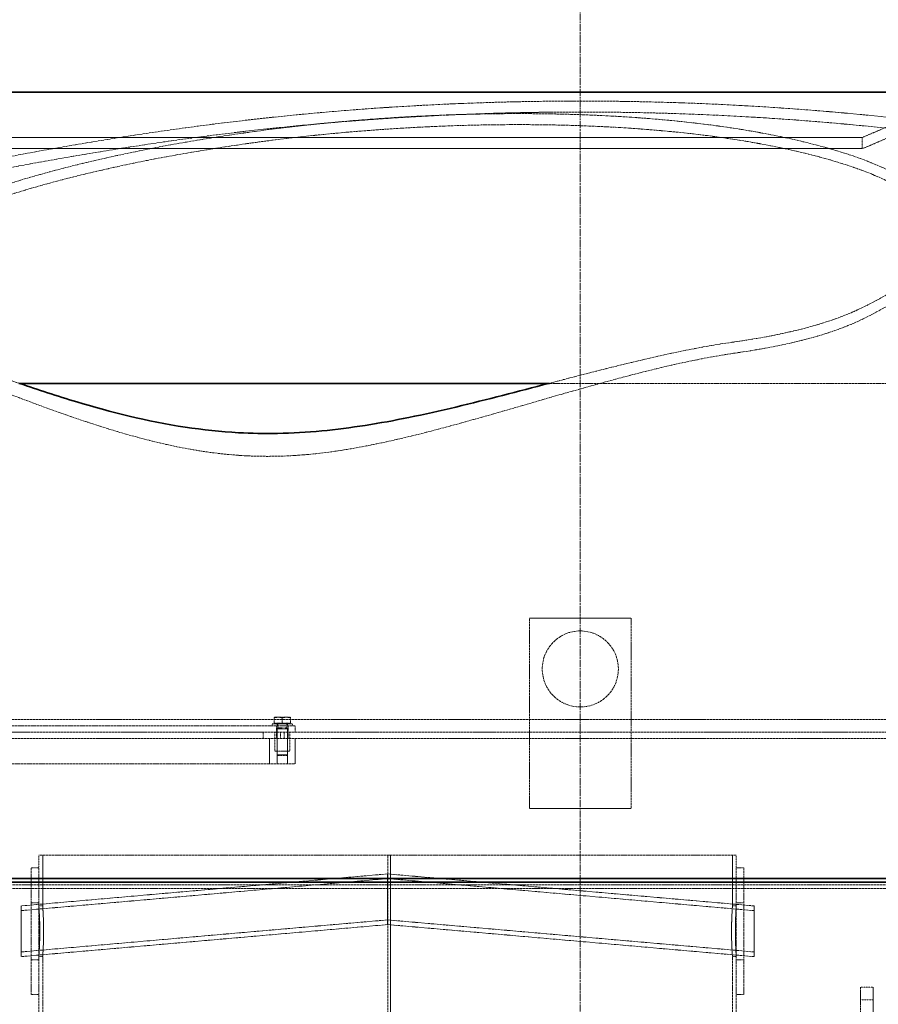
# Model space of a CAD drawing. Units: millimetres. Extents: x 255459 to 276816, y 159590 to 174542.
# Drawn here: x 258183 to 258861, y 171669 to 172446 of the extents above; entities that cross this region are included whole.
import ezdxf

# ---------------------------------------------------------------- set-up
doc = ezdxf.new("R2010")
doc.units = ezdxf.units.MM
for name, pattern in [('CHAIN', [0.3543, 0.2362, -0.0295, 0.0591, -0.0295]), ('DASH_DOT', [0.182, 0.1181, -0.0295, 0.0049, -0.0295]), ('DASHED_SPACE', [0.2067, 0.1654, -0.0413])]:
    doc.linetypes.add(name, pattern=pattern)
doc.layers.get('DEFPOINTS').update_dxf_attribs({"color": 250})
doc.layers.add('Centerline (ISO)', color=1, linetype='DASH_DOT', lineweight=9, true_color=0xff0000)
doc.layers.add('Hidden (ISO)', color=7, linetype='DASHED_SPACE', lineweight=9, true_color=0x0080c0)
doc.layers.add('kote', color=252, linetype='Continuous', lineweight=9)
doc.layers.add('Visible (ISO)', color=7, linetype='Continuous', lineweight=35)
doc.styles.get("Standard").update_dxf_attribs({"font": 'ISOCP.SHX'})
doc.styles.add('Styl textu40', font='arial.ttf')
doc.dimstyles.new('VARIABEL-ST', dxfattribs={"dimscale": 40, "dimtxt": 7, "dimasz": 2.5, "dimexe": 1, "dimexo": 1, "dimgap": 0.6, "dimtad": 1, "dimdsep": 46, "dimtxsty": 'Standard', "dimcen": 0, "dimclrd": 256, "dimclre": 256, "dimclrt": 5, "dimadec": 0, "dimazin": 0, "dimtp": 0.1, "dimtm": 0.1, "dimtfac": 0.71, "dimtdec": 3, "dimtmove": 0, "dimatfit": 3, "dimfxl": 1, "dimtzin": 0, "dimarcsym": 0})

# ---------------------------------------------------------------- blocks, each defined once
blk = doc.blocks.new('*D166')
at = {"layer": 'DEFPOINTS', "color": 0, "transparency": 16777216}
for p in [(258911.71, 172573.87), (258625.6, 168763.87), (260756.78, 168763.87)]:
    blk.add_point(p, dxfattribs=at)
at = {"layer": 'kote', "lineweight": -2, "transparency": 16777216}
for p, q in [((258951.71, 172573.87), (260796.78, 172573.87)), ((260756.78, 172473.87), (260756.78, 168863.87)), ((258665.6, 168763.87), (260796.78, 168763.87))]:
    blk.add_line(p, q, dxfattribs=at)
at = {"layer": 'kote', "transparency": 16777216}
for points in [[(260740.12, 172473.87), (260773.45, 172473.87), (260756.78, 172573.87)], [(260740.12, 168863.87), (260773.45, 168863.87), (260756.78, 168763.87)]]:
    blk.add_solid(points, dxfattribs=at)
at = {"layer": 'kote', "transparency": 16777216, "insert": (260671.47, 170531.5), "char_height": 60, "attachment_point": 1, "rotation": 90, "style": 'Styl textu40'}
blk.add_mtext('3810', dxfattribs=at)

msp = doc.modelspace()

# ---------------------------------------------------------------- linework, layer by layer
at = {"layer": 'Centerline (ISO)', "color": 1, "linetype": 'CHAIN', "ltscale": 23.990969}
msp.add_line((258625.6, 172629.69), (258625.6, 168723.62), dxfattribs=at)
at = {"layer": 'Hidden (ISO)', "color": 0, "ltscale": 0.704601}
msp.add_line((258848.01, 172353.31), (258848.01, 172344.44), dxfattribs=at)
at = {"layer": 'Hidden (ISO)', "color": 0, "ltscale": 11.21356}
msp.add_line((258601.26, 172159.13), (258911.71, 172159.13), dxfattribs=at)
at = {"layer": 'Hidden (ISO)', "color": 1, "ltscale": 10.07902}
for p, q in [((258585.6, 171823.87), (258585.6, 171973.87)), ((258665.6, 171973.87), (258665.6, 171823.87)), ((258846.6, 171682.87), (258846.6, 171532.87))]:
    msp.add_line(p, q, dxfattribs=at)
at = {"layer": 'Hidden (ISO)', "color": 1, "ltscale": 6.348889}
for p, q in [((258585.6, 171973.87), (258665.6, 171973.87)), ((258665.6, 171823.87), (258585.6, 171823.87)), ((258856.6, 171602.87), (258856.6, 171682.87))]:
    msp.add_line(p, q, dxfattribs=at)
at = {"layer": 'Hidden (ISO)', "color": 1, "ltscale": 0.540102}
for p, q in [((258387.35, 171895.77), (258384.1, 171895.77)), ((258393.85, 171895.77), (258387.35, 171895.77)), ((258397.1, 171895.77), (258393.85, 171895.77))]:
    msp.add_line(p, q, dxfattribs=at)
at = {"layer": 'Hidden (ISO)', "color": 1, "ltscale": 0.326829}
for p, q in [((258384.1, 171891.07), (258384.1, 171895.19)), ((258390.6, 171891.07), (258390.6, 171895.19)), ((258397.1, 171891.07), (258397.1, 171895.19))]:
    msp.add_line(p, q, dxfattribs=at)
at = {"layer": 'Hidden (ISO)', "color": 1, "ltscale": 11.478884}
for p, q in [((257600.6, 171893.87), (259650.6, 171893.87)), ((259650.6, 171883.87), (257600.6, 171883.87)), ((257600.6, 171878.87), (259650.6, 171878.87))]:
    msp.add_line(p, q, dxfattribs=at)
at = {"layer": 'Hidden (ISO)', "color": 1, "ltscale": 11.758856}
for p, q in [((258400.6, 171888.87), (257700.6, 171888.87)), ((257700.6, 171858.87), (258400.6, 171858.87))]:
    msp.add_line(p, q, dxfattribs=at)
at = {"layer": 'Hidden (ISO)', "color": 1, "ltscale": 1.994494}
msp.add_line((258382.6, 171890.47), (258398.6, 171890.47), dxfattribs=at)
at = {"layer": 'Hidden (ISO)', "color": 1, "ltscale": 0.12688}
for p, q in [((258382.6, 171888.87), (258382.6, 171890.47)), ((258386.4, 171888.87), (258386.4, 171890.47)), ((258394.8, 171888.87), (258394.8, 171890.47)), ((258398.6, 171888.87), (258398.6, 171890.47))]:
    msp.add_line(p, q, dxfattribs=at)
at = {"layer": 'Hidden (ISO)', "color": 1, "ltscale": 0.595558}
for p, q in [((258390.6, 171891.07), (258384.1, 171891.07)), ((258397.1, 171891.07), (258390.6, 171891.07))]:
    msp.add_line(p, q, dxfattribs=at)
at = {"layer": 'Hidden (ISO)', "color": 1, "ltscale": 0.047525}
for p, q in [((258384.9, 171891.07), (258384.9, 171890.47)), ((258396.3, 171891.07), (258396.3, 171890.47))]:
    msp.add_line(p, q, dxfattribs=at)
at = {"layer": 'Hidden (ISO)', "color": 1, "ltscale": 0.396712}
for p, q in [((258386.1, 171883.87), (258386.1, 171888.87)), ((258395.1, 171883.87), (258395.1, 171888.87)), ((258400.6, 171883.87), (258400.6, 171888.87)), ((258375.6, 171883.87), (258375.6, 171878.87)), ((258386.1, 171878.87), (258386.1, 171883.87)), ((258389.1, 171878.87), (258389.1, 171883.87)), ((258392.1, 171883.87), (258392.1, 171878.87)), ((258395.1, 171878.87), (258395.1, 171883.87))]:
    msp.add_line(p, q, dxfattribs=at)
at = {"layer": 'Hidden (ISO)', "color": 1, "ltscale": 0.066422}
for p, q in [((258386.94, 171887.48), (258386.6, 171886.72)), ((258394.27, 171887.48), (258394.6, 171886.72))]:
    msp.add_line(p, q, dxfattribs=at)
at = {"layer": 'Hidden (ISO)', "color": 1, "ltscale": 0.236645}
for p, q in [((258386.94, 171890.47), (258386.94, 171887.48)), ((258394.27, 171890.47), (258394.27, 171887.48))]:
    msp.add_line(p, q, dxfattribs=at)
at = {"layer": 'Hidden (ISO)', "color": 1, "ltscale": 0.912853}
msp.add_line((258386.94, 171887.48), (258394.27, 171887.48), dxfattribs=at)
at = {"layer": 'Hidden (ISO)', "color": 1, "ltscale": 1.190335}
for p, q in [((258384.6, 171868.87), (258384.6, 171883.87)), ((258386.6, 171868.87), (258386.6, 171883.87)), ((258394.6, 171868.87), (258394.6, 171883.87)), ((258396.6, 171868.87), (258396.6, 171883.87))]:
    msp.add_line(p, q, dxfattribs=at)
at = {"layer": 'Hidden (ISO)', "color": 1, "ltscale": 0.997197}
for p, q in [((258386.6, 171886.72), (258394.6, 171886.72)), ((258386.6, 171866.23), (258394.6, 171866.23))]:
    msp.add_line(p, q, dxfattribs=at)
at = {"layer": 'Hidden (ISO)', "color": 1, "ltscale": 1.625486}
for p, q in [((258386.6, 171886.72), (258386.6, 171866.23)), ((258394.6, 171886.72), (258394.6, 171866.23))]:
    msp.add_line(p, q, dxfattribs=at)
at = {"layer": 'Hidden (ISO)', "color": 1, "ltscale": 1.587147}
for p, q in [((258380.6, 171878.87), (258380.6, 171858.87)), ((258386.6, 171858.87), (258386.6, 171878.87)), ((258394.6, 171858.87), (258394.6, 171878.87)), ((258400.6, 171858.87), (258400.6, 171878.87))]:
    msp.add_line(p, q, dxfattribs=at)
at = {"layer": 'Hidden (ISO)', "color": 1, "ltscale": 1.495845}
msp.add_line((258384.6, 171868.87), (258396.6, 171868.87), dxfattribs=at)
at = {"layer": 'Hidden (ISO)', "color": 1, "ltscale": 0.085969}
for p, q in [((258387.37, 171865.47), (258386.6, 171866.23)), ((258393.84, 171865.47), (258394.6, 171866.23))]:
    msp.add_line(p, q, dxfattribs=at)
at = {"layer": 'Hidden (ISO)', "color": 1, "ltscale": 0.806012}
msp.add_line((258393.84, 171865.47), (258387.37, 171865.47), dxfattribs=at)
at = {"layer": 'Hidden (ISO)', "color": 1, "ltscale": 11.610197}
msp.add_line((258748.6, 171786.87), (258198.6, 171786.87), dxfattribs=at)
at = {"layer": 'Hidden (ISO)', "color": 1, "ltscale": 0.793524}
for p, q in [((258198.6, 171776.87), (258198.6, 171786.87)), ((258748.6, 171776.87), (258748.6, 171786.87)), ((258856.6, 171682.87), (258846.6, 171682.87)), ((258846.6, 171672.87), (258856.6, 171672.87))]:
    msp.add_line(p, q, dxfattribs=at)
at = {"layer": 'Hidden (ISO)', "color": 1, "ltscale": 3.174394}
for p, q in [((258201.6, 171746.87), (258201.6, 171786.87)), ((258745.6, 171746.87), (258745.6, 171786.87))]:
    msp.add_line(p, q, dxfattribs=at)
at = {"layer": 'Hidden (ISO)', "color": 1, "ltscale": 12.094824}
msp.add_line((258473.7, 171186.87), (258473.7, 171786.87), dxfattribs=at)
at = {"layer": 'Hidden (ISO)', "color": 1, "ltscale": 11.590873}
for p, q in [((258475.98, 171786.87), (258475.98, 170636.87)), ((258476, 170636.87), (258476, 171786.87))]:
    msp.add_line(p, q, dxfattribs=at)
at = {"layer": 'Hidden (ISO)', "color": 1, "ltscale": 11.695853}
for p, q in [((258473.6, 171772.15), (258184.6, 171746.87)), ((258762.6, 171746.87), (258473.6, 171772.15)), ((258473.6, 171768.45), (258184.6, 171743.17)), ((258762.6, 171743.17), (258473.6, 171768.45)), ((258473.6, 171735.85), (258184.6, 171710.57)), ((258473.6, 171732.15), (258184.6, 171706.87)), ((258762.6, 171710.57), (258473.6, 171735.85)), ((258762.6, 171706.87), (258473.6, 171732.15))]:
    msp.add_line(p, q, dxfattribs=at)
at = {"layer": 'Hidden (ISO)', "color": 1, "ltscale": 10.554725}
for p, q in [((258192.6, 171676.87), (258192.6, 171776.87)), ((258198.6, 171676.87), (258198.6, 171776.87)), ((258748.6, 171776.87), (258748.6, 171676.87)), ((258754.6, 171776.87), (258754.6, 171676.87))]:
    msp.add_line(p, q, dxfattribs=at)
at = {"layer": 'Hidden (ISO)', "color": 1, "ltscale": 0.476074}
for p, q in [((258198.6, 171776.87), (258192.6, 171776.87)), ((258748.6, 171776.87), (258754.6, 171776.87)), ((258198.6, 171749.37), (258192.6, 171749.37)), ((258748.6, 171749.37), (258754.6, 171749.37)), ((258198.6, 171704.37), (258192.6, 171704.37)), ((258748.6, 171704.37), (258754.6, 171704.37)), ((258198.6, 171676.87), (258192.6, 171676.87)), ((258748.6, 171676.87), (258754.6, 171676.87))]:
    msp.add_line(p, q, dxfattribs=at)
at = {"layer": 'Hidden (ISO)', "color": 1, "ltscale": 2.493142}
for p, q in [((258473.6, 171772.15), (258473.6, 171752.15)), ((258473.6, 171752.15), (258473.6, 171732.15))]:
    msp.add_line(p, q, dxfattribs=at)
at = {"layer": 'Hidden (ISO)', "color": 1, "ltscale": 11.524222}
msp.add_line((259733.1, 171763.51), (257530.15, 171763.51), dxfattribs=at)
at = {"layer": 'Hidden (ISO)', "color": 1, "ltscale": 11.567232}
msp.add_line((257525.59, 171760.62), (259738.1, 171760.62), dxfattribs=at)
at = {"layer": 'Hidden (ISO)', "color": 1, "ltscale": 4.986384}
for p, q in [((258184.6, 171746.87), (258184.6, 171706.87)), ((258762.6, 171746.87), (258762.6, 171706.87))]:
    msp.add_line(p, q, dxfattribs=at)
at = {"layer": 'Hidden (ISO)', "color": 1, "ltscale": 0.237987}
for p, q in [((258201.6, 171746.87), (258198.6, 171746.87)), ((258748.6, 171746.87), (258745.6, 171746.87)), ((258201.6, 171706.87), (258198.6, 171706.87)), ((258748.6, 171706.87), (258745.6, 171706.87))]:
    msp.add_line(p, q, dxfattribs=at)
at = {"layer": 'Hidden (ISO)', "color": 1, "ltscale": 11.728647}
msp.add_line((258201.6, 171183.22), (258201.6, 171706.87), dxfattribs=at)
at = {"layer": 'Hidden (ISO)', "color": 1, "ltscale": 11.854156}
msp.add_line((258745.6, 171177.61), (258745.6, 171706.87), dxfattribs=at)
at = {"layer": 'Hidden (ISO)', "color": 1, "ltscale": 11.056713}
msp.add_line((258198.6, 171183.22), (258198.6, 171676.87), dxfattribs=at)
at = {"layer": 'Hidden (ISO)', "color": 1, "ltscale": 11.182222}
msp.add_line((258748.6, 171177.61), (258748.6, 171676.87), dxfattribs=at)
at = {"layer": 'Hidden (ISO)', "color": 1, "ltscale": 12.665669}
msp.add_circle((258625.6, 171933.87), 30, dxfattribs=at)
at = {"layer": 'Hidden (ISO)', "color": 0, "ltscale": 11.517862}
msp.add_arc((258625.6, 170073.34), 2308.65, 82.88109, 98.47952, dxfattribs=at)
at = {"layer": 'Hidden (ISO)', "color": 0, "ltscale": 11.435981}
msp.add_arc((258625.6, 170073.34), 2300, 81.52048, 98.47952, dxfattribs=at)
at = {"layer": 'Hidden (ISO)', "color": 0, "ltscale": 3.994857}
msp.add_arc((258476.48, 173243.16), 964.29, 292.66193, 295.6529, dxfattribs=at)
at = {"layer": 'Hidden (ISO)', "color": 0, "ltscale": 4.300347}
msp.add_arc((258476.48, 173243.16), 972.49, 292.46036, 295.6529, dxfattribs=at)
at = {"layer": 'Hidden (ISO)', "color": 0, "ltscale": 12.368953}
msp.add_arc((258699.33, 169578.8), 2808.65, 98.47952, 103.48643, dxfattribs=at)
at = {"layer": 'Hidden (ISO)', "color": 0, "ltscale": 11.340045}
msp.add_arc((258699.33, 169578.8), 2800, 98.47952, 109.991, dxfattribs=at)
at = {"layer": 'Hidden (ISO)', "color": 0, "ltscale": 11.08853}
msp.add_open_spline([(258359.96, 172356.75), (258361.55, 172356.98), (258363.15, 172357.2), (258376.19, 172359.02), (258387.86, 172360.51), (258411.51, 172363.23), (258423.49, 172364.46), (258447.55, 172366.66), (258459.65, 172367.63), (258483.78, 172369.28), (258495.81, 172369.96), (258519.63, 172371.04), (258531.41, 172371.44), (258554.53, 172371.96), (258565.87, 172372.09), (258587.92, 172372.09), (258599.05, 172371.96), (258621.32, 172371.44), (258632.46, 172371.04), (258654.52, 172369.96), (258665.45, 172369.28), (258686.91, 172367.63), (258697.45, 172366.66), (258717.95, 172364.46), (258727.93, 172363.23), (258747.19, 172360.51), (258756.48, 172359.02), (258766.59, 172357.2), (258767.83, 172356.98), (258769.05, 172356.75)], degree=3, knots=[6.319049, 6.319049, 6.319049, 6.319049, 6.794812, 6.794812, 10.192218, 10.192218, 13.589625, 13.589625, 16.987031, 16.987031, 20.384437, 20.384437, 23.781843, 23.781843, 27.179249, 27.179249, 30.576655, 30.576655, 33.974061, 33.974061, 37.371467, 37.371467, 40.768874, 40.768874, 44.16628, 44.16628, 47.563686, 47.563686, 48.039449, 48.039449, 48.039449, 48.039449], dxfattribs=at)
at = {"layer": 'Hidden (ISO)', "color": 0, "ltscale": 11.018294}
msp.add_open_spline([(258768.02, 172348.2), (258766.89, 172348.41), (258765.75, 172348.61), (258755.75, 172350.4), (258746.5, 172351.88), (258727.3, 172354.59), (258717.35, 172355.82), (258696.92, 172358.01), (258686.43, 172358.97), (258665.05, 172360.61), (258654.17, 172361.28), (258632.2, 172362.36), (258621.12, 172362.76), (258598.95, 172363.28), (258587.86, 172363.4), (258565.92, 172363.4), (258554.63, 172363.28), (258531.62, 172362.76), (258519.9, 172362.36), (258496.2, 172361.28), (258484.22, 172360.61), (258460.2, 172358.97), (258448.16, 172358.01), (258424.2, 172355.82), (258412.28, 172354.59), (258388.73, 172351.88), (258377.1, 172350.4), (258364.23, 172348.61), (258362.76, 172348.41), (258361.29, 172348.2)], degree=3, knots=[6.324021, 6.324021, 6.324021, 6.324021, 6.762146, 6.762146, 10.143219, 10.143219, 13.524292, 13.524292, 16.905366, 16.905366, 20.286439, 20.286439, 23.667512, 23.667512, 27.048585, 27.048585, 30.429658, 30.429658, 33.810731, 33.810731, 37.191804, 37.191804, 40.572877, 40.572877, 43.953951, 43.953951, 47.335024, 47.335024, 47.773149, 47.773149, 47.773149, 47.773149], dxfattribs=at)
at = {"layer": 'Hidden (ISO)', "color": 0, "ltscale": 11.337922}
for points, knots in [([(258046.47, 172218.22), (258040.98, 172232.78), (258047.08, 172248.11), (258079.42, 172276.67), (258102.87, 172289.77), (258168, 172315.78), (258210.89, 172328.31), (258291.43, 172345.78), (258324.93, 172351.75), (258359.96, 172356.75)], [-61.975411, -61.975411, -61.975411, -61.975411, -44.087262, -44.087262, -28.427096, -28.427096, -11.021806, -11.021806, 0, 0, 0, 0]), ([(258769.05, 172356.75), (258795.13, 172351.92), (258818.14, 172346.18), (258870.3, 172328.79), (258892.62, 172315.97), (258914.13, 172288.48), (258914.12, 172274.13), (258893.76, 172245.57), (258874.35, 172231.57), (258846.37, 172218.22)], [-62.024629, -62.024629, -62.024629, -62.024629, -51.360065, -51.360065, -33.50007, -33.50007, -16.412866, -16.412866, 0, 0, 0, 0])]:
    msp.add_open_spline(points, degree=3, knots=knots, dxfattribs=at)
at = {"layer": 'Hidden (ISO)', "color": 0, "ltscale": 11.284958}
for points, knots in [([(258361.29, 172348.2), (258328.45, 172343.52), (258296.92, 172337.99), (258216.23, 172320.93), (258171.71, 172308.16), (258102.08, 172280.69), (258076.79, 172266.31), (258046.82, 172237.64), (258041.56, 172223.55), (258046.09, 172210.09)], [-61.735509, -61.735509, -61.735509, -61.735509, -51.40018, -51.40018, -33.550784, -33.550784, -16.442746, -16.442746, 0, 0, 0, 0]), ([(258848.6, 172210.09), (258878.43, 172224.65), (258898.14, 172239.94), (258914.17, 172268.43), (258912.96, 172281.49), (258891.87, 172307.46), (258870.02, 172319.98), (258818.44, 172337.34), (258794.84, 172343.25), (258768.02, 172348.2)], [-61.684481, -61.684481, -61.684481, -61.684481, -43.908, -43.908, -28.313215, -28.313215, -10.926216, -10.926216, 0, 0, 0, 0])]:
    msp.add_open_spline(points, degree=3, knots=knots, dxfattribs=at)
at = {"layer": 'Hidden (ISO)', "color": 0, "ltscale": 11.715742}
for points, knots in [([(258845.42, 172353.31), (258848.64, 172353.31), (258848.86, 172353.31), (258843.27, 172353.31), (258837.49, 172353.31), (258813.5, 172353.31), (258789.41, 172353.31), (258726.38, 172353.31), (258688.05, 172353.31), (258602.07, 172353.31), (258555.25, 172353.31), (258459.19, 172353.31), (258410.88, 172353.31), (258319.12, 172353.31), (258276.56, 172353.31), (258202.85, 172353.31), (258172.41, 172353.31), (258127.78, 172353.31), (258114.01, 172353.31), (258105.15, 172353.31), (258110.13, 172353.31), (258138.35, 172353.31), (258161.33, 172353.31), (258222.42, 172353.31), (258259.95, 172353.31), (258344.76, 172353.31), (258391.22, 172353.31), (258487.05, 172353.31), (258535.49, 172353.31), (258627.99, 172353.31), (258671.15, 172353.31), (258746.47, 172353.31), (258777.89, 172353.31), (258824.75, 172353.31), (258839.73, 172353.31), (258845.42, 172353.31)], [-233.174972, -233.174972, -233.174972, -233.174972, -224.991328, -224.991328, -216.807684, -216.807684, -202.35384, -202.35384, -187.899997, -187.899997, -173.446155, -173.446155, -158.992312, -158.992312, -144.538469, -144.538469, -130.084625, -130.084625, -115.630779, -115.630779, -101.176933, -101.176933, -86.723086, -86.723086, -72.269238, -72.269238, -57.815389, -57.815389, -43.361541, -43.361541, -28.907693, -28.907693, -14.453846, -14.453846, 0, 0, 0, 0]), ([(258845.42, 172344.44), (258842.2, 172344.44), (258835.99, 172344.44), (258817.83, 172344.44), (258805.93, 172344.44), (258765.83, 172344.44), (258732.5, 172344.44), (258654.14, 172344.44), (258609.85, 172344.44), (258516.07, 172344.44), (258467.46, 172344.44), (258372.3, 172344.44), (258326.65, 172344.44), (258244.36, 172344.44), (258208.51, 172344.44), (258151.41, 172344.44), (258130.72, 172344.44), (258107.37, 172344.44), (258104.93, 172344.44), (258118.82, 172344.44), (258135.01, 172344.44), (258184.06, 172344.44), (258216.45, 172344.44), (258293.31, 172344.44), (258337.05, 172344.44), (258430.23, 172344.44), (258478.77, 172344.44), (258574.29, 172344.44), (258620.37, 172344.44), (258703.94, 172344.44), (258740.65, 172344.44), (258799.76, 172344.44), (258821.61, 172344.44), (258847.4, 172344.44), (258851.11, 172344.44), (258845.42, 172344.44)], [-233.174972, -233.174972, -233.174972, -233.174972, -224.991328, -224.991328, -216.807684, -216.807684, -202.35384, -202.35384, -187.899997, -187.899997, -173.446155, -173.446155, -158.992312, -158.992312, -144.538469, -144.538469, -130.084625, -130.084625, -115.63078, -115.63078, -101.176934, -101.176934, -86.723086, -86.723086, -72.269238, -72.269238, -57.815389, -57.815389, -43.361541, -43.361541, -28.907693, -28.907693, -14.453846, -14.453846, 0, 0, 0, 0])]:
    msp.add_open_spline(points, degree=3, knots=knots, dxfattribs=at)
at = {"layer": 'Hidden (ISO)', "color": 0, "ltscale": 10.417846}
msp.add_open_spline([(258846.37, 172218.22), (258834.05, 172212.34), (258820.03, 172207.41), (258786.49, 172198.43), (258766.61, 172194.65), (258744.97, 172191.6)], degree=3, knots=[-15.522904, -15.522904, -15.522904, -15.522904, -8.28814, -8.28814, 0, 0, 0, 0], dxfattribs=at)
at = {"layer": 'Hidden (ISO)', "color": 0, "ltscale": 10.470698}
msp.add_open_spline([(258747.74, 172183.15), (258769.34, 172186.24), (258789.17, 172190.06), (258822.51, 172199.15), (258836.42, 172204.14), (258848.6, 172210.09)], degree=3, knots=[-15.599872, -15.599872, -15.599872, -15.599872, -7.269849, -7.269849, 0, 0, 0, 0], dxfattribs=at)
at = {"layer": 'Hidden (ISO)', "color": 0, "ltscale": 11.196657}
msp.add_open_spline([(258183.49, 172159.13), (258179.93, 172160.35), (258176.43, 172161.56), (258136.88, 172175.32), (258108.15, 172186.21), (258087.13, 172191.6)], degree=3, knots=[-16.077643, -16.077643, -16.077643, -16.077643, -14.676931, -14.676931, 0, 0, 0, 0], dxfattribs=at)
at = {"layer": 'Hidden (ISO)', "color": 0, "ltscale": 11.196655}
msp.add_open_spline([(258744.97, 172191.6), (258720.35, 172188.13), (258693.87, 172182.49), (258644.93, 172170.71), (258623.01, 172164.98), (258600.61, 172159.13)], degree=3, knots=[-74.439744, -74.439744, -74.439744, -74.439744, -65.600847, -65.600847, -58.846121, -58.846121, -58.846121, -58.846121], dxfattribs=at)
at = {"layer": 'Hidden (ISO)', "color": 0, "ltscale": 11.525332}
msp.add_open_spline([(258085.62, 172183.15), (258096.84, 172180.19), (258110.17, 172175.54), (258142.32, 172163.57), (258161.58, 172155.98), (258198.62, 172142), (258215.58, 172135.77), (258254.03, 172122.88), (258275.92, 172116.25), (258310.12, 172108.57), (258321.72, 172106.4), (258343.72, 172103.4), (258353.99, 172102.44), (258372.36, 172101.62), (258380.3, 172101.55), (258397.85, 172102.04), (258407.38, 172102.7), (258438.26, 172106.01), (258459.53, 172110.04), (258501.42, 172119.68), (258522.22, 172125.3), (258567.16, 172137.95), (258591.33, 172145.09), (258664.59, 172166), (258709.26, 172177.65), (258747.74, 172183.15)], degree=3, knots=[-73.649952, -73.649952, -73.649952, -73.649952, -66.398985, -66.398985, -58.243906, -58.243906, -52.10901, -52.10901, -45.063116, -45.063116, -41.584919, -41.584919, -38.610638, -38.610638, -36.362834, -36.362834, -33.692839, -33.692839, -27.763482, -27.763482, -21.866536, -21.866536, -14.835542, -14.835542, 0, 0, 0, 0], dxfattribs=at)
at = {"layer": 'Hidden (ISO)', "color": 1, "ltscale": 0.302292}
for points in [[(258387.35, 171895.77), (258385.84, 171895.77), (258384.1, 171895.19)], [(258384.1, 171895.19), (258384.1, 171895.77), (258384.1, 171895.77)], [(258390.6, 171895.19), (258388.86, 171895.77), (258387.35, 171895.77)], [(258393.85, 171895.77), (258392.34, 171895.77), (258390.6, 171895.19)], [(258397.1, 171895.19), (258395.36, 171895.77), (258393.85, 171895.77)], [(258397.1, 171895.77), (258397.1, 171895.77), (258397.1, 171895.19)]]:
    msp.add_rational_spline(points, [1, 1.0379548493, 1], degree=2, dxfattribs=at)
at = {"layer": 'Hidden (ISO)', "color": 1, "ltscale": 2.493945}
for points, knots in [([(258198.6, 171746.87), (258198.6, 171746.87), (258198.61, 171746.75), (258198.65, 171746.24), (258198.68, 171745.85), (258198.74, 171744.83), (258198.79, 171744.2), (258198.87, 171742.73), (258198.92, 171741.9), (258199.01, 171740.12), (258199.06, 171739.12), (258199.15, 171736.93), (258199.19, 171735.75), (258199.26, 171733.29), (258199.29, 171732.01), (258199.32, 171729.42), (258199.33, 171728.12), (258199.33, 171726.87)], [9.043907, 9.043907, 9.043907, 9.043907, 9.420736, 9.420736, 9.797565, 9.797565, 10.174394, 10.174394, 10.551224, 10.551224, 10.928053, 10.928053, 11.304883, 11.304883, 11.681712, 11.681712, 12.058542, 12.058542, 12.058542, 12.058542]), ([(258747.88, 171726.87), (258747.88, 171728.12), (258747.88, 171729.42), (258747.92, 171732.01), (258747.95, 171733.29), (258748.02, 171735.75), (258748.06, 171736.93), (258748.15, 171739.12), (258748.19, 171740.12), (258748.29, 171741.9), (258748.33, 171742.73), (258748.42, 171744.2), (258748.46, 171744.83), (258748.53, 171745.85), (258748.56, 171746.24), (258748.59, 171746.75), (258748.6, 171746.87), (258748.6, 171746.87)], [0, 0, 0, 0, 0.37683, 0.37683, 0.753659, 0.753659, 1.130489, 1.130489, 1.507318, 1.507318, 1.884148, 1.884148, 2.260977, 2.260977, 2.637806, 2.637806, 3.014636, 3.014636, 3.014636, 3.014636]), ([(258199.33, 171726.87), (258199.33, 171725.61), (258199.32, 171724.31), (258199.29, 171721.73), (258199.26, 171720.44), (258199.19, 171717.98), (258199.15, 171716.8), (258199.06, 171714.62), (258199.01, 171713.61), (258198.92, 171711.84), (258198.87, 171711), (258198.79, 171709.54), (258198.74, 171708.9), (258198.68, 171707.88), (258198.65, 171707.49), (258198.61, 171706.99), (258198.6, 171706.87), (258198.6, 171706.87)], [0, 0, 0, 0, 0.37683, 0.37683, 0.753659, 0.753659, 1.130489, 1.130489, 1.507318, 1.507318, 1.884148, 1.884148, 2.260977, 2.260977, 2.637806, 2.637806, 3.014636, 3.014636, 3.014636, 3.014636]), ([(258748.6, 171706.87), (258748.6, 171706.87), (258748.59, 171706.99), (258748.56, 171707.49), (258748.53, 171707.88), (258748.46, 171708.9), (258748.42, 171709.54), (258748.33, 171711), (258748.29, 171711.84), (258748.19, 171713.61), (258748.15, 171714.62), (258748.06, 171716.8), (258748.02, 171717.98), (258747.95, 171720.44), (258747.92, 171721.73), (258747.88, 171724.31), (258747.88, 171725.61), (258747.88, 171726.87)], [9.043907, 9.043907, 9.043907, 9.043907, 9.420736, 9.420736, 9.797565, 9.797565, 10.174394, 10.174394, 10.551224, 10.551224, 10.928053, 10.928053, 11.304883, 11.304883, 11.681712, 11.681712, 12.058542, 12.058542, 12.058542, 12.058542])]:
    msp.add_open_spline(points, degree=3, knots=knots, dxfattribs=at)
at = {"layer": 'Hidden (ISO)', "color": 1, "ltscale": 2.493964}
for points, knots in [([(258202.34, 171726.87), (258202.34, 171728.12), (258202.33, 171729.42), (258202.29, 171732.01), (258202.27, 171733.29), (258202.2, 171735.75), (258202.16, 171736.93), (258202.07, 171739.12), (258202.02, 171740.12), (258201.93, 171741.9), (258201.88, 171742.73), (258201.79, 171744.2), (258201.75, 171744.83), (258201.68, 171745.85), (258201.65, 171746.24), (258201.61, 171746.75), (258201.6, 171746.87), (258201.6, 171746.87)], [0, 0, 0, 0, 0.376833, 0.376833, 0.753666, 0.753666, 1.130498, 1.130498, 1.507331, 1.507331, 1.884164, 1.884164, 2.260996, 2.260996, 2.637828, 2.637828, 3.014661, 3.014661, 3.014661, 3.014661]), ([(258745.6, 171746.87), (258745.6, 171746.87), (258745.59, 171746.75), (258745.56, 171746.24), (258745.53, 171745.85), (258745.46, 171744.83), (258745.42, 171744.2), (258745.33, 171742.73), (258745.28, 171741.9), (258745.19, 171740.12), (258745.14, 171739.12), (258745.05, 171736.93), (258745.01, 171735.75), (258744.94, 171733.29), (258744.91, 171732.01), (258744.88, 171729.42), (258744.87, 171728.12), (258744.87, 171726.87)], [9.043983, 9.043983, 9.043983, 9.043983, 9.420815, 9.420815, 9.797648, 9.797648, 10.17448, 10.17448, 10.551312, 10.551312, 10.928145, 10.928145, 11.304978, 11.304978, 11.681811, 11.681811, 12.058644, 12.058644, 12.058644, 12.058644]), ([(258201.6, 171706.87), (258201.6, 171706.87), (258201.61, 171706.99), (258201.65, 171707.49), (258201.68, 171707.88), (258201.75, 171708.9), (258201.79, 171709.54), (258201.88, 171711), (258201.93, 171711.84), (258202.02, 171713.61), (258202.07, 171714.62), (258202.16, 171716.8), (258202.2, 171717.98), (258202.27, 171720.44), (258202.29, 171721.73), (258202.33, 171724.31), (258202.34, 171725.61), (258202.34, 171726.87)], [9.043983, 9.043983, 9.043983, 9.043983, 9.420815, 9.420815, 9.797648, 9.797648, 10.17448, 10.17448, 10.551312, 10.551312, 10.928145, 10.928145, 11.304978, 11.304978, 11.681811, 11.681811, 12.058644, 12.058644, 12.058644, 12.058644]), ([(258744.87, 171726.87), (258744.87, 171725.61), (258744.88, 171724.31), (258744.91, 171721.73), (258744.94, 171720.44), (258745.01, 171717.98), (258745.05, 171716.8), (258745.14, 171714.62), (258745.19, 171713.61), (258745.28, 171711.84), (258745.33, 171711), (258745.42, 171709.54), (258745.46, 171708.9), (258745.53, 171707.88), (258745.56, 171707.49), (258745.59, 171706.99), (258745.6, 171706.87), (258745.6, 171706.87)], [0, 0, 0, 0, 0.376833, 0.376833, 0.753666, 0.753666, 1.130498, 1.130498, 1.507331, 1.507331, 1.884164, 1.884164, 2.260996, 2.260996, 2.637828, 2.637828, 3.014661, 3.014661, 3.014661, 3.014661])]:
    msp.add_open_spline(points, degree=3, knots=knots, dxfattribs=at)
at = {"layer": 'Visible (ISO)', "color": 0}
for p, q in [((258911.71, 172389.13), (258044.31, 172389.13)), ((258182.89, 172159.13), (258601.26, 172159.13))]:
    msp.add_line(p, q, dxfattribs=at)
at = {"layer": 'Visible (ISO)', "color": 1}
for p, q in [((257515.99, 171765.62), (259746.75, 171765.62)), ((257520.73, 171768.63), (259741.54, 171768.63))]:
    msp.add_line(p, q, dxfattribs=at)
at = {"layer": 'Visible (ISO)', "color": 0}
msp.add_open_spline([(258600.61, 172159.13), (258588.62, 172155.99), (258576.49, 172152.82), (258539.97, 172143.47), (258515.2, 172137.38), (258467.53, 172127.67), (258444.61, 172123.89), (258409.99, 172120.61), (258398.39, 172119.93), (258376.49, 172119.54), (258366.28, 172119.73), (258341.81, 172121.07), (258327.8, 172122.59), (258283.7, 172129.31), (258255.02, 172136.67), (258212.78, 172149.31), (258197.7, 172154.27), (258183.49, 172159.13)], degree=3, knots=[-58.846121, -58.846121, -58.846121, -58.846121, -55.230119, -55.230119, -48.04738, -48.04738, -41.512709, -41.512709, -38.188025, -38.188025, -35.216483, -35.216483, -31.011182, -31.011182, -21.679605, -21.679605, -16.077643, -16.077643, -16.077643, -16.077643], dxfattribs=at)

# ---------------------------------------------------------------- dimensions: what is measured, and where the dimension line sits
at = {"layer": 'kote'}
dim = msp.add_linear_dim(base=(260756.78, 168763.87), p1=(258911.71, 172573.87), p2=(258625.6, 168763.87), angle=90, dimstyle='VARIABEL-ST', override={"dimtxt": 1.5, "dimtoh": 1, "dimdec": 0, "dimpost": '<>', "dimtxsty": 'Styl textu40', "dimclrt": 256, "dimtofl": 0, "dimatfit": 0}, dxfattribs=at)
dim.commit()
dim.dimension.update_dxf_attribs({"geometry": '*D166', "text_midpoint": (260756.78, 170620.97), "dimtype": 160})

doc.saveas('drawing.dxf')
